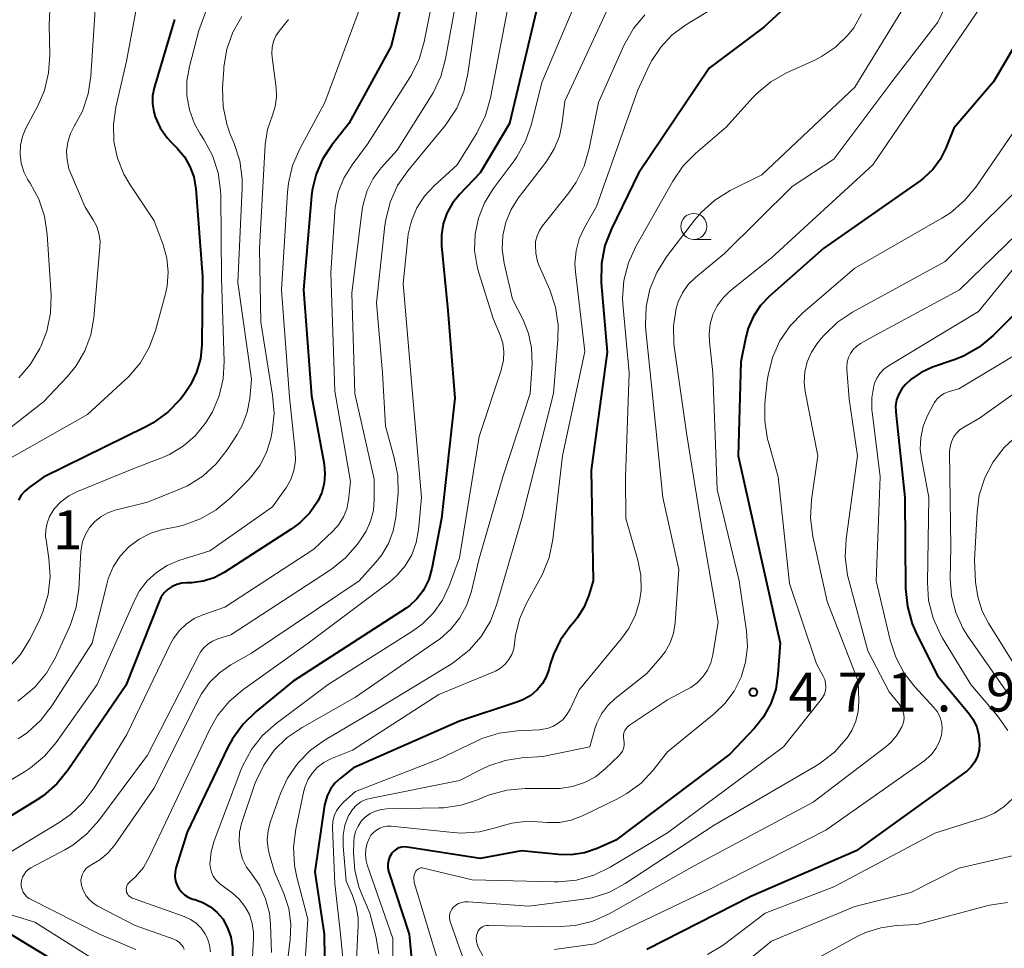
# Model space of a CAD drawing. Units: metres. Extents: x -68000 to -66000, y 19500 to 21000.
# Drawn here: x -67293 to -67199, y 20062 to 20151 of the extents above; entities that cross this region are included whole.
import ezdxf

# ---------------------------------------------------------------- set-up
doc = ezdxf.new("R2010")
doc.units = ezdxf.units.M
for name, color, linetype, lineweight in [('633100_広葉樹林', 7, 'Continuous', 13), ('710100_等高線(計曲線)', 7, 'Continuous', 40), ('710200_等高線(主曲線)', 7, 'Continuous', 13), ('731200_図化機測定による標高点', 7, 'Continuous', 40)]:
    doc.layers.add(name, color=color, linetype=linetype, lineweight=lineweight)
doc.styles.add('Style-WORKING', font='MS Gothic.ttf')

msp = doc.modelspace()

# ---------------------------------------------------------------- linework, layer by layer
at = {"layer": '633100_広葉樹林', "linetype": 'Continuous', "lineweight": 13}
msp.add_line((-67228.47, 20129.84), (-67226.803, 20129.84), dxfattribs=at)
msp.add_circle((-67228.47, 20131.09), 1.25, dxfattribs=at)
at = {"layer": '710100_等高線(計曲線)', "linetype": 'Continuous', "lineweight": 40, "flags": 128}
for points, elevation in [([(-67255.49, 20157), (-67257.57, 20148.43), (-67261.64, 20141), (-67263.32, 20138.87), (-67264.18, 20137.55), (-67264.8, 20136.1), (-67265.17, 20134.57), (-67265.23, 20134.03), (-67265.99, 20125), (-67265.22, 20114.78), (-67264.02, 20108.2), (-67263.94, 20107.29), (-67264.01, 20106.38), (-67264.24, 20105.5), (-67264.63, 20104.66), (-67265.4, 20103.54), (-67266.37, 20102.57)], 500), ([(-67218.95, 20152.81), (-67221.74, 20150.26), (-67227, 20146.32), (-67233.8, 20136.2), (-67236.4, 20130.87), (-67237.02, 20129.24), (-67237.35, 20127.53), (-67237.37, 20125.65), (-67236.81, 20119), (-67238.35, 20107.65), (-67238.16, 20097), (-67238.58, 20095.6), (-67239.02, 20094.48), (-67239.65, 20093.46), (-67239.96, 20093.08), (-67240.37, 20092.6), (-67241.29, 20091.32), (-67241.97, 20089.91), (-67242.27, 20088.96), (-67242.37, 20088.56), (-67242.64, 20087.81), (-67243.03, 20087.11), (-67243.54, 20086.49), (-67244.15, 20085.96), (-67244.84, 20085.56), (-67245.39, 20085.34), (-67251, 20083.48), (-67261.2, 20079), (-67262.46, 20078), (-67262.98, 20077.51), (-67263.41, 20076.94), (-67263.72, 20076.3), (-67263.93, 20075.62), (-67263.97, 20075.41), (-67264.93, 20069), (-67264.02, 20063), (-67263.91, 20056.36)], 480), ([(-67195, 20152.94), (-67199.64, 20145), (-67203.46, 20140.54), (-67204.23, 20138.61), (-67204.77, 20137.53), (-67205.5, 20136.55), (-67206.38, 20135.72), (-67206.71, 20135.48), (-67215.97, 20129), (-67221.19, 20124.38), (-67222.05, 20123.48), (-67222.74, 20122.44), (-67223.24, 20121.29), (-67223.47, 20120.42), (-67223.94, 20118.06), (-67224.2, 20109), (-67222.16, 20099.84), (-67220.18, 20091), (-67220.38, 20088), (-67220.59, 20086.56), (-67221.06, 20085.18), (-67221.76, 20083.91), (-67222.63, 20082.81), (-67225, 20080.3), (-67235.98, 20072.02), (-67237.76, 20071.24), (-67238.99, 20070.82), (-67240.27, 20070.62), (-67241.49, 20070.65), (-67245.03, 20071), (-67249, 20070.27), (-67256.03, 20071.37), (-67256.3, 20071.39), (-67256.57, 20071.36), (-67256.83, 20071.29), (-67257.07, 20071.17), (-67257.29, 20071.01), (-67257.47, 20070.82), (-67257.55, 20070.71), (-67257.72, 20070.41), (-67257.83, 20070.08)], 470), ([(-67243.44, 20152.56), (-67246.21, 20141), (-67249, 20136.24), (-67251, 20134.17), (-67251.68, 20133.33), (-67252.21, 20132.37), (-67252.56, 20131.35), (-67252.73, 20130.27), (-67252.72, 20129.23), (-67252.11, 20123), (-67251.45, 20114.55), (-67252.74, 20103), (-67253.66, 20098.16), (-67253.96, 20097.12), (-67254.43, 20096.15), (-67254.52, 20096), (-67255.09, 20095.25), (-67255.78, 20094.61), (-67256.14, 20094.36), (-67267, 20087.32), (-67270.57, 20084.42), (-67271.82, 20083.2), (-67272.84, 20081.79), (-67273.27, 20080.98), (-67277.18, 20072.82), (-67278.27, 20069.34), (-67278.36, 20068.94), (-67278.37, 20068.53), (-67278.32, 20068.13), (-67278.19, 20067.74), (-67278, 20067.37), (-67277.75, 20067.05), (-67277.45, 20066.77), (-67277.11, 20066.55), (-67276.73, 20066.4), (-67276.63, 20066.37), (-67276.45, 20066.32), (-67275.67, 20066.04), (-67274.95, 20065.62), (-67274.31, 20065.09), (-67273.77, 20064.45), (-67273.33, 20063.67), (-67272.99, 20062.72), (-67272.82, 20061.71), (-67272.84, 20060.7)], 490), ([(-67278.4, 20151), (-67280.35, 20144.41)], 510), ([(-67280.35, 20144.41), (-67280.51, 20143.65), (-67280.53, 20142.87), (-67280.41, 20142.1), (-67280.27, 20141.62), (-67279.78, 20140.57), (-67279.11, 20139.62), (-67278.72, 20139.2), (-67278.15, 20138.62), (-67277.46, 20137.79), (-67276.92, 20136.86), (-67276.55, 20135.85), (-67276.36, 20134.72), (-67275.72, 20126.28), (-67275.78, 20119.71), (-67275.91, 20118.36), (-67276.28, 20117.06), (-67276.86, 20115.83), (-67277.51, 20114.89), (-67277.84, 20114.48), (-67279.05, 20113.23), (-67280.46, 20112.2), (-67281.18, 20111.81), (-67291, 20106.95), (-67292.39, 20105.98), (-67292.8, 20105.63), (-67293.15, 20105.22), (-67293.42, 20104.75)], 510), ([(-67197, 20123.29), (-67199.7, 20120.6), (-67201.04, 20119.48), (-67202.55, 20118.62), (-67203.45, 20118.25), (-67205.51, 20117.53), (-67206.6, 20117.04), (-67207.59, 20116.37), (-67208.11, 20115.89), (-67208.48, 20115.45), (-67208.77, 20114.95), (-67208.97, 20114.41), (-67209.07, 20113.84), (-67209.06, 20113.26), (-67209.06, 20113.2), (-67208.17, 20105), (-67208.1, 20096.26), (-67207.93, 20094.52), (-67207.47, 20092.84), (-67207.03, 20091.83), (-67205, 20087.8), (-67202.09, 20084.33), (-67201.62, 20083.65), (-67201.27, 20082.91), (-67201.06, 20082.12), (-67200.99, 20081.27), (-67201.04, 20080.68), (-67201.2, 20080.11), (-67201.46, 20079.57), (-67201.8, 20079.09), (-67202.22, 20078.67), (-67202.4, 20078.53), (-67212.86, 20071), (-67223, 20066.62), (-67233, 20061.51)], 460), ([(-67266.37, 20102.57), (-67267.18, 20101.96), (-67273.63, 20097.79), (-67274.61, 20097.27), (-67275.65, 20096.94), (-67276.75, 20096.78), (-67277.22, 20096.78), (-67277.71, 20096.75), (-67278.18, 20096.63), (-67278.63, 20096.44), (-67279.03, 20096.17), (-67279.39, 20095.83), (-67279.68, 20095.44), (-67279.89, 20095.01), (-67283.09, 20086.91), (-67288.63, 20078.79), (-67289.73, 20077.44), (-67291.05, 20076.3), (-67291.69, 20075.88), (-67297.24, 20072.49)], 500), ([(-67257.83, 20070.08), (-67257.89, 20069.74), (-67257.88, 20069.39), (-67257.82, 20069.05), (-67257.79, 20068.97), (-67255.85, 20063), (-67254.91, 20053.09)], 470), ([(-67294.7, 20063.3), (-67289.96, 20060.42)], 500)]:
    msp.add_lwpolyline(points, dxfattribs=dict(at, elevation=elevation))
at = {"layer": '710200_等高線(主曲線)', "linetype": 'Continuous', "lineweight": 13, "flags": 128}
for points, elevation in [([(-67272, 20161), (-67276.06, 20149.94), (-67276.98, 20146.46)], 508), ([(-67252.38, 20159), (-67254.39, 20148.85), (-67254.87, 20147.18), (-67255.64, 20145.61), (-67255.77, 20145.41), (-67259.86, 20139), (-67261.34, 20137), (-67262.12, 20135.74), (-67262.66, 20134.37), (-67262.95, 20132.92), (-67262.99, 20132.52), (-67263.38, 20126.62), (-67263, 20115.24), (-67261.47, 20106.53), (-67261.68, 20104.76), (-67261.84, 20103.93), (-67262.16, 20103.14), (-67262.6, 20102.42), (-67263.17, 20101.78), (-67265, 20100.04), (-67273.56, 20094.44), (-67275.67, 20093.72), (-67276.52, 20093.35), (-67277.29, 20092.83), (-67277.96, 20092.18), (-67278.51, 20091.43), (-67278.75, 20090.99), (-67283, 20082.2), (-67286.14, 20077.07), (-67287.18, 20075.67), (-67288.45, 20074.48), (-67289.5, 20073.74), (-67297.36, 20069)], 498), ([(-67281, 20157.86), (-67283.01, 20147), (-67284.05, 20142.56), (-67284.29, 20140.92), (-67284.24, 20139.26), (-67283.9, 20137.64), (-67283.28, 20136.1), (-67282.68, 20135.08), (-67280.36, 20131.64), (-67279.49, 20129.32), (-67279.14, 20128.03), (-67279.01, 20126.7), (-67279.11, 20125.37), (-67279.27, 20124.61), (-67280.24, 20121.08), (-67280.84, 20119.44), (-67281.72, 20117.93), (-67282.84, 20116.6), (-67283.14, 20116.32), (-67286.78, 20113)], 512), ([(-67250.55, 20157), (-67252.34, 20147.2), (-67252.8, 20145.52), (-67253.55, 20143.95), (-67253.71, 20143.69), (-67257, 20138.44), (-67258.53, 20136.72), (-67259.3, 20135.69), (-67259.88, 20134.54), (-67260.25, 20133.31), (-67260.35, 20132.72), (-67261.35, 20124.65), (-67261.08, 20115), (-67259.22, 20106.78), (-67259.2, 20104.8), (-67259.28, 20103.75), (-67259.55, 20102.72), (-67259.99, 20101.76), (-67260.34, 20101.21), (-67260.82, 20100.53), (-67261.96, 20099.21), (-67263.31, 20098.1), (-67263.5, 20097.97), (-67273, 20091.8), (-67274.24, 20091.4), (-67274.74, 20091.19), (-67275.2, 20090.89), (-67275.61, 20090.52), (-67275.94, 20090.08), (-67276.07, 20089.84), (-67281, 20080.2), (-67285.67, 20073.94), (-67286.83, 20072.64), (-67288.2, 20071.56), (-67288.95, 20071.12), (-67292.21, 20069.37), (-67292.47, 20069.2), (-67292.7, 20068.99), (-67292.88, 20068.74), (-67293.02, 20068.46), (-67293.11, 20068.16), (-67293.15, 20067.85), (-67293.14, 20067.57), (-67293.07, 20067.29), (-67292.96, 20067.03), (-67292.81, 20066.8), (-67292.61, 20066.59), (-67292.39, 20066.42), (-67292.26, 20066.35), (-67285.63, 20063), (-67282.14, 20061.51)], 496), ([(-67197.62, 20157), (-67205, 20146.19), (-67211.27, 20137), (-67221, 20128.07), (-67224.96, 20124.89), (-67225.65, 20124.23), (-67226.22, 20123.46), (-67226.64, 20122.61), (-67226.91, 20121.69), (-67227.01, 20120.75), (-67226.97, 20120), (-67226.63, 20117), (-67226.21, 20105.79), (-67224.12, 20097), (-67223.4, 20092.16), (-67223.31, 20090.65), (-67223.49, 20089.16), (-67223.92, 20087.72), (-67224.59, 20086.38), (-67225.49, 20085.17), (-67226.49, 20084.22), (-67231, 20080.54), (-67232.39, 20078.77), (-67233.55, 20077.53), (-67234.91, 20076.51), (-67235.8, 20076.02), (-67239.18, 20074.38), (-67240.26, 20073.96), (-67241.4, 20073.74), (-67242.56, 20073.73), (-67243, 20073.77), (-67244.49, 20073.85), (-67245.97, 20073.67), (-67246.91, 20073.41), (-67247.4, 20073.24), (-67249.09, 20072.83), (-67250.83, 20072.72), (-67251.6, 20072.77), (-67257.58, 20073.37), (-67257.95, 20073.38), (-67258.32, 20073.32), (-67258.67, 20073.19), (-67258.99, 20073.01), (-67259.28, 20072.78), (-67259.52, 20072.5), (-67259.67, 20072.26), (-67259.89, 20071.73), (-67260.02, 20071.18), (-67260.05, 20070.61), (-67259.98, 20070.05), (-67259.87, 20069.66), (-67257.42, 20062.58), (-67257.47, 20051)], 472), ([(-67203, 20155), (-67205, 20150.75), (-67209.44, 20145), (-67215, 20137.56), (-67219, 20134.93), (-67225.53, 20128.47), (-67228.3, 20126.18), (-67229, 20125.5), (-67229.56, 20124.71), (-67229.98, 20123.83), (-67230.17, 20123.2), (-67230.43, 20121.52), (-67230.38, 20119.82), (-67230.35, 20119.55), (-67229.15, 20111), (-67227.74, 20102.26), (-67226.14, 20093), (-67226.64, 20089.86), (-67226.83, 20089.1), (-67227.15, 20088.39), (-67227.59, 20087.74), (-67228.14, 20087.18), (-67228.77, 20086.72), (-67229, 20086.59), (-67231, 20085.55)], 474), ([(-67249, 20154.04), (-67250.19, 20145.77), (-67250.58, 20144.07), (-67251.27, 20142.47), (-67252.22, 20141.01), (-67252.36, 20140.84), (-67255.97, 20136.44), (-67256.95, 20135.01), (-67257.67, 20133.42), (-67258.1, 20131.73), (-67258.18, 20131.19), (-67259, 20123.73), (-67258.41, 20117), (-67258.13, 20111.87), (-67257.27, 20108.82), (-67256.94, 20107.11), (-67256.91, 20105.37), (-67256.93, 20105.12), (-67257.13, 20103.07), (-67257.37, 20101.8), (-67257.82, 20100.59), (-67258.48, 20099.48), (-67259.01, 20098.82), (-67260.65, 20097), (-67271, 20090.04), (-67273, 20088.9), (-67274.09, 20088.14), (-67275.04, 20087.2), (-67275.8, 20086.11), (-67276.03, 20085.69), (-67280.38, 20077), (-67284.14, 20071.6), (-67284.8, 20070.8), (-67285.6, 20070.13), (-67286.35, 20069.68), (-67286.47, 20069.62), (-67286.72, 20069.46), (-67286.94, 20069.27), (-67287.12, 20069.03), (-67287.26, 20068.77), (-67287.36, 20068.49), (-67287.4, 20068.2), (-67287.39, 20067.9), (-67287.35, 20067.67), (-67287.16, 20067.16), (-67286.9, 20066.69), (-67286.55, 20066.27), (-67286.14, 20065.92), (-67285.78, 20065.7), (-67282.18, 20063.82), (-67278.48, 20062.5), (-67278.21, 20062.38), (-67277.97, 20062.21), (-67277.76, 20062.01), (-67277.58, 20061.76), (-67277.47, 20061.53)], 494), ([(-67259.82, 20154.18), (-67263.94, 20143), (-67266.36, 20138.54), (-67267.05, 20136.94), (-67267.45, 20135.24), (-67267.54, 20134.39), (-67268.12, 20125), (-67267.34, 20114.66), (-67266.8, 20109.45), (-67266.78, 20108.53), (-67266.93, 20107.61), (-67267.23, 20106.74), (-67267.68, 20105.93), (-67267.79, 20105.76)], 502), ([(-67246.21, 20153), (-67248.03, 20143.45), (-67248.5, 20141.77), (-67249.34, 20140.05), (-67251.23, 20137), (-67253.45, 20135), (-67254.37, 20134.01), (-67255.1, 20132.88), (-67255.63, 20131.64), (-67255.93, 20130.33), (-67255.97, 20130.03), (-67256.41, 20125.59), (-67255.51, 20115), (-67254.66, 20105), (-67254.95, 20101.88), (-67255.18, 20100.66), (-67255.6, 20099.5), (-67256.23, 20098.44), (-67257.03, 20097.5), (-67257.75, 20096.87), (-67265.56, 20091), (-67271.83, 20086.51), (-67273.15, 20085.37), (-67274.26, 20084.02), (-67275.04, 20082.66), (-67279, 20074.32), (-67280.8, 20070.45), (-67281.4, 20069.41), (-67282.16, 20068.5), (-67282.72, 20068), (-67282.83, 20067.89), (-67282.92, 20067.77), (-67282.99, 20067.63), (-67283.04, 20067.48), (-67283.05, 20067.32), (-67283.04, 20067.17), (-67283.01, 20067.02), (-67282.94, 20066.88), (-67282.86, 20066.75), (-67282.75, 20066.63), (-67282.62, 20066.54), (-67282.48, 20066.47), (-67282.46, 20066.46), (-67277.47, 20064.69), (-67276.87, 20064.41), (-67276.33, 20064.04), (-67275.86, 20063.57), (-67275.48, 20063.04), (-67275.24, 20062.56), (-67275.05, 20061.94), (-67274.96, 20061.3)], 492), ([(-67236.22, 20153.18), (-67240.87, 20143.13), (-67241.12, 20141.06), (-67241.4, 20139.77), (-67241.89, 20138.54), (-67242.64, 20137.35), (-67245.35, 20133.81), (-67246.05, 20132.71), (-67246.55, 20131.5), (-67246.84, 20130.22), (-67246.89, 20128.91), (-67246.71, 20127.55), (-67245.91, 20124.09), (-67244.89, 20122.11), (-67244.36, 20120.79), (-67244.07, 20119.41), (-67244.03, 20117.89), (-67244.21, 20115), (-67246.83, 20107), (-67249.15, 20099), (-67249.86, 20096), (-67250.3, 20094.67), (-67250.96, 20093.44), (-67251.83, 20092.35), (-67252.87, 20091.42), (-67253.11, 20091.25), (-67261, 20085.8), (-67266.14, 20082.89), (-67267.58, 20081.9), (-67268.82, 20080.68), (-67269.83, 20079.26), (-67270.58, 20077.69), (-67270.7, 20077.37), (-67271.95, 20073.64), (-67272.15, 20072.79), (-67272.2, 20071.92), (-67272.11, 20071.06), (-67271.86, 20070.22), (-67271.47, 20069.44), (-67271.05, 20068.86), (-67270.24, 20067.69), (-67269.65, 20066.39), (-67269.28, 20065.01), (-67269.17, 20063.94), (-67269.07, 20061.23)], 486), ([(-67286.03, 20151.97), (-67286.44, 20145.56), (-67286.7, 20143.84), (-67287.26, 20142.19), (-67287.98, 20140.83), (-67288.01, 20140.79), (-67288.41, 20140.03), (-67288.67, 20139.2), (-67288.78, 20138.34), (-67288.74, 20137.48), (-67288.56, 20136.63), (-67288.39, 20136.18), (-67287, 20132.93), (-67286.23, 20131.73), (-67285.89, 20131.09), (-67285.67, 20130.4), (-67285.57, 20129.68), (-67285.58, 20129.12), (-67286.18, 20122.29), (-67286.46, 20120.66), (-67287.03, 20119.11), (-67287.85, 20117.68), (-67288.73, 20116.6), (-67291, 20114.2), (-67295.11, 20111)], 514), ([(-67290.39, 20151.94), (-67290.47, 20150.46), (-67290.4, 20147.61), (-67290.51, 20145.87), (-67290.92, 20144.18), (-67291.55, 20142.69), (-67292.69, 20140.54), (-67293.03, 20139.74), (-67293.22, 20138.9), (-67293.26, 20138.03), (-67293.16, 20137.17), (-67292.9, 20136.34), (-67292.51, 20135.57), (-67292.44, 20135.46), (-67292.29, 20135.24), (-67291.46, 20133.71), (-67290.9, 20132.06), (-67290.64, 20130.32), (-67290.28, 20124.47), (-67290.33, 20122.73), (-67290.68, 20121.02), (-67291.25, 20119.53), (-67291.35, 20119.33), (-67292.24, 20117.83), (-67293.37, 20116.51)], 516), ([(-67240.18, 20151.82), (-67243.07, 20144.93), (-67244.08, 20140.94), (-67244.65, 20139.29), (-67245.5, 20137.77), (-67245.76, 20137.4), (-67247.78, 20134.69), (-67248.6, 20133.35), (-67249.18, 20131.89), (-67249.5, 20130.35), (-67249.55, 20128.78), (-67249.32, 20127.22), (-67249.15, 20126.61), (-67247.78, 20122.22), (-67247.1, 20120.61), (-67246.85, 20119.84), (-67246.74, 20119.03), (-67246.78, 20118.22), (-67246.95, 20117.43), (-67246.97, 20117.34), (-67249.11, 20110.89), (-67251, 20099.2), (-67252, 20096.49), (-67252.64, 20095.13), (-67253.5, 20093.91), (-67254.56, 20092.86), (-67255.44, 20092.22), (-67263.62, 20087), (-67268.64, 20083.27), (-67269.94, 20082.12), (-67271.02, 20080.75), (-67271.85, 20079.22), (-67272.04, 20078.77), (-67274.59, 20071.98), (-67274.89, 20070.91), (-67275, 20069.73), (-67274.96, 20069.33), (-67274.86, 20068.94), (-67274.69, 20068.57), (-67274.46, 20068.24), (-67274.17, 20067.95), (-67274.07, 20067.87), (-67272.84, 20066.95)], 488), ([(-67226.7, 20152.03), (-67229.33, 20150.41), (-67230.58, 20149.48), (-67231.65, 20148.35), (-67232.51, 20147.05), (-67232.75, 20146.56), (-67233.88, 20144.12), (-67237.82, 20133)], 482), ([(-67207.95, 20152.71), (-67213, 20144.48), (-67221.94, 20136.06), (-67224.96, 20134.54)], 476), ([(-67267.45, 20151), (-67268.33, 20149.89), (-67268.65, 20149.41), (-67268.89, 20148.87), (-67269.02, 20148.31), (-67269.06, 20147.73), (-67269.03, 20147.38), (-67268.64, 20144.41), (-67268.61, 20143.52), (-67268.72, 20142.64), (-67268.99, 20141.79), (-67269.03, 20141.7), (-67269.47, 20140.4), (-67269.68, 20138.98), (-67270.24, 20129), (-67270.12, 20121.88), (-67268.97, 20114.84), (-67268.84, 20113.1), (-67269.02, 20111.37), (-67269.06, 20111.18), (-67269.16, 20110.67), (-67269.57, 20109.34), (-67270.2, 20108.1), (-67271.03, 20106.98), (-67271.33, 20106.67), (-67273.06, 20104.94), (-67274.4, 20103.82), (-67275.91, 20102.95), (-67277.54, 20102.35), (-67278.07, 20102.22), (-67279.52, 20101.92), (-67280.7, 20101.56), (-67281.8, 20101), (-67282.79, 20100.26), (-67283.63, 20099.36), (-67284.31, 20098.32), (-67284.79, 20097.18), (-67284.93, 20096.68), (-67286.34, 20091), (-67290.2, 20084.95), (-67291.26, 20083.57), (-67292.55, 20082.39), (-67293.43, 20081.8)], 504), ([(-67271.93, 20151.3), (-67272.79, 20149.79), (-67273.38, 20148.15), (-67273.67, 20146.43), (-67273.68, 20146.21), (-67273.79, 20144.38), (-67273.74, 20142.63), (-67273.38, 20140.93), (-67273.04, 20139.95), (-67272.67, 20139.06), (-67272.14, 20137.4), (-67271.91, 20135.68), (-67271.91, 20134.77), (-67272.32, 20125.68), (-67271, 20116.4), (-67271.18, 20114.52), (-67271.42, 20113.2), (-67271.89, 20111.94), (-67272.38, 20111.06), (-67273.33, 20109.6), (-67274.4, 20108.23), (-67275.7, 20107.06), (-67277.17, 20106.14), (-67277.98, 20105.77), (-67281, 20104.55), (-67284.11, 20103.78), (-67284.83, 20103.53), (-67285.49, 20103.16), (-67286.08, 20102.68), (-67286.58, 20102.11), (-67286.97, 20101.46), (-67287.24, 20100.76), (-67287.39, 20100.01), (-67287.4, 20099.8), (-67287.61, 20096.18), (-67287.85, 20094.46), (-67288.4, 20092.8), (-67288.5, 20092.57), (-67289.86, 20089.61)], 506), ([(-67233.17, 20151.46), (-67234.28, 20150.12), (-67235.2, 20148.49), (-67237.63, 20143), (-67238.52, 20138.57), (-67239.02, 20136.89), (-67239.79, 20135.33), (-67240.5, 20134.32), (-67243.02, 20131.15), (-67243.32, 20130.69), (-67243.55, 20130.18), (-67243.68, 20129.63), (-67243.71, 20129.29), (-67243.67, 20128.5), (-67243.5, 20127.72), (-67243.33, 20127.29), (-67242.33, 20124.98), (-67241.78, 20123.33), (-67241.52, 20121.6), (-67241.54, 20120.17), (-67241.97, 20115), (-67245, 20103), (-67247.4, 20094.74), (-67248.03, 20093.11), (-67248.93, 20091.62), (-67250.08, 20090.31), (-67251.44, 20089.22), (-67251.82, 20088.98), (-67259, 20084.62), (-67263.92, 20081.7), (-67265.33, 20080.69), (-67266.55, 20079.44), (-67267.53, 20078), (-67268.22, 20076.51), (-67269.19, 20073.83), (-67269.41, 20072.97), (-67269.49, 20072.08), (-67269.41, 20071.2), (-67269.27, 20070.62), (-67268.78, 20069), (-67267.89, 20066.89), (-67267.43, 20065.45), (-67267.22, 20063.96), (-67267.28, 20062.49), (-67268.18, 20055)], 484), ([(-67212.35, 20151.53), (-67213.1, 20150.21), (-67213.68, 20149.47), (-67214.84, 20148.34), (-67216.19, 20147.43), (-67216.84, 20147.1), (-67219.55, 20145.86), (-67221.06, 20144.99), (-67222.4, 20143.88), (-67222.79, 20143.48), (-67225.35, 20140.65), (-67228.27, 20138.15), (-67229.5, 20136.91), (-67230.5, 20135.45), (-67234.04, 20129.15), (-67234.76, 20127.57), (-67235.19, 20125.88), (-67235.33, 20124.14), (-67235.28, 20123.3), (-67234.68, 20117), (-67235.03, 20106.97), (-67235, 20102.97)], 478), ([(-67276.98, 20146.46), (-67277.22, 20145.08), (-67277.21, 20143.67), (-67276.96, 20142.29), (-67276.48, 20140.97), (-67275.94, 20140), (-67275.58, 20139.45), (-67274.76, 20137.91), (-67274.22, 20136.25), (-67273.97, 20134.53), (-67273.96, 20134.08), (-67273.89, 20126.11), (-67273.63, 20118.1), (-67273.72, 20116.43), (-67274.1, 20114.8), (-67274.76, 20113.26), (-67275.26, 20112.42), (-67275.46, 20112.14), (-67276.42, 20110.95), (-67277.58, 20109.94), (-67278.89, 20109.15), (-67279.57, 20108.85), (-67282.15, 20107.85), (-67287.73, 20105.59), (-67288.57, 20105.16), (-67289.33, 20104.59), (-67289.97, 20103.9), (-67290.09, 20103.74), (-67290.43, 20103.17), (-67290.66, 20102.55), (-67290.79, 20101.9), (-67290.8, 20101.23), (-67290.76, 20100.93), (-67290.49, 20099.13), (-67290.38, 20097.39), (-67290.57, 20095.66), (-67291.06, 20093.99), (-67291.43, 20093.15), (-67292.32, 20091.38), (-67293.23, 20089.89), (-67294.39, 20088.59)], 508), ([(-67195, 20144.12), (-67201.35, 20134.88), (-67202.46, 20133.54), (-67203.78, 20132.4), (-67204.62, 20131.87), (-67213, 20127.07)], 468), ([(-67195.15, 20136.85), (-67204.3, 20127.7), (-67213.21, 20122.84), (-67214.66, 20121.87), (-67215.92, 20120.67), (-67216.26, 20120.26), (-67216.62, 20119.81), (-67217.17, 20118.98), (-67217.56, 20118.06), (-67217.79, 20117.09), (-67217.85, 20116.1), (-67217.75, 20115.19), (-67216.56, 20109), (-67217.16, 20104.77), (-67217.25, 20103.03), (-67217.02, 20101.25), (-67215.66, 20095), (-67212.67, 20087.33), (-67212.61, 20085.39), (-67212.67, 20084.42), (-67212.89, 20083.47), (-67213.28, 20082.58), (-67213.72, 20081.89), (-67213.78, 20081.81), (-67214.94, 20080.51), (-67216.31, 20079.43), (-67216.76, 20079.15), (-67226.51, 20073.49), (-67235.06, 20067.87), (-67236.59, 20067.04), (-67238.25, 20066.5), (-67239.3, 20066.31), (-67244.33, 20065.67), (-67250.18, 20066.1), (-67250.49, 20066.1), (-67250.8, 20066.04), (-67251.09, 20065.93), (-67251.36, 20065.77), (-67251.58, 20065.58), (-67251.73, 20065.41), (-67251.84, 20065.21), (-67251.92, 20064.99), (-67251.96, 20064.77), (-67251.96, 20064.54), (-67251.92, 20064.31), (-67251.89, 20064.22), (-67251, 20061.64), (-67249.77, 20058.37)], 466), ([(-67224.96, 20134.54), (-67226.44, 20133.62), (-67227.74, 20132.45), (-67228.39, 20131.68), (-67231.09, 20128.15), (-67232.02, 20126.67), (-67232.69, 20125.06), (-67233.06, 20123.36), (-67233.13, 20121.62), (-67233.09, 20121.06), (-67232.52, 20115.48), (-67231.45, 20105), (-67229.92, 20098.08), (-67230.27, 20092.95), (-67230.43, 20091.96), (-67230.75, 20091.02), (-67231.24, 20090.14), (-67231.7, 20089.54), (-67233, 20088.08), (-67236.05, 20085.66), (-67236.77, 20084.97), (-67237.36, 20084.18), (-67237.8, 20083.29), (-67237.98, 20082.76), (-67238.48, 20081)], 476), ([(-67193, 20134.63), (-67202.91, 20125), (-67211, 20120.63), (-67212.44, 20119.82), (-67212.81, 20119.56), (-67213.14, 20119.24), (-67213.4, 20118.87), (-67213.59, 20118.46), (-67213.72, 20118.02), (-67213.76, 20117.57), (-67213.75, 20117.35), (-67213.53, 20114.47), (-67212.72, 20109), (-67213.82, 20101.01), (-67213.91, 20099.27), (-67213.69, 20097.54), (-67213.57, 20097.04), (-67211.74, 20090.26), (-67209.68, 20086.32), (-67208.7, 20085.08), (-67208.51, 20084.78)], 464), ([(-67237.82, 20133), (-67238.97, 20131), (-67239.49, 20129.9), (-67239.8, 20128.73), (-67239.9, 20127.53), (-67239.85, 20126.71), (-67238.94, 20119.06), (-67241.1, 20109), (-67242.03, 20100.95), (-67242.38, 20099.24), (-67243.02, 20097.62), (-67243.2, 20097.28), (-67244.59, 20094.76), (-67245.24, 20093.29), (-67245.62, 20091.73), (-67245.7, 20091), (-67245.79, 20090.44), (-67245.98, 20089.91), (-67246.26, 20089.41), (-67246.62, 20088.97), (-67247.05, 20088.6), (-67247.53, 20088.31), (-67247.71, 20088.24), (-67253, 20086.06), (-67261.29, 20080.71), (-67263.39, 20079.85), (-67264.05, 20079.52), (-67264.65, 20079.07), (-67265.15, 20078.52), (-67265.56, 20077.89), (-67265.84, 20077.21), (-67265.96, 20076.78), (-67266.74, 20073.08)], 482), ([(-67197, 20127.95), (-67201.11, 20122.89), (-67209.76, 20117.66), (-67210.2, 20117.34), (-67210.58, 20116.95), (-67210.88, 20116.5), (-67211.1, 20116.01), (-67211.17, 20115.76), (-67211.36, 20114.58), (-67211.34, 20113.39), (-67211.32, 20113.25), (-67210.55, 20107), (-67210.94, 20097), (-67209.6, 20091.28)], 462), ([(-67213, 20127.07), (-67217.99, 20122.76), (-67219.21, 20121.51), (-67220.19, 20120.07), (-67220.9, 20118.48), (-67221.33, 20116.79), (-67221.41, 20116.22), (-67221.63, 20114.09), (-67221.65, 20112.35), (-67221.38, 20110.63), (-67221.3, 20110.33), (-67220.35, 20107), (-67219.27, 20096.73), (-67216.66, 20089), (-67216.02, 20087.81), (-67215.88, 20087.48), (-67215.8, 20087.13), (-67215.78, 20086.77), (-67215.82, 20086.42), (-67215.92, 20086.07), (-67216.09, 20085.75), (-67216.22, 20085.56), (-67219.85, 20081), (-67231, 20072.73), (-67236.51, 20069.44), (-67238.08, 20068.67), (-67239.75, 20068.2), (-67241.49, 20068.02), (-67241.9, 20068.02), (-67249.78, 20068.22), (-67254.47, 20069.34), (-67254.59, 20069.36), (-67254.71, 20069.36), (-67254.83, 20069.33), (-67254.94, 20069.29), (-67255.05, 20069.22), (-67255.14, 20069.14), (-67255.21, 20069.05), (-67255.25, 20068.98), (-67255.34, 20068.77), (-67255.39, 20068.54), (-67255.4, 20068.3), (-67255.37, 20068.07), (-67255.35, 20067.97), (-67253, 20060.15)], 468), ([(-67193.75, 20121), (-67203, 20115.46), (-67204, 20115.16), (-67204.4, 20115), (-67204.76, 20114.78), (-67205.08, 20114.49), (-67205.34, 20114.16), (-67205.47, 20113.93), (-67206, 20112.9), (-67206.42, 20111.86), (-67206.65, 20110.76), (-67206.69, 20109.64), (-67206.59, 20108.78), (-67205.88, 20105), (-67206.01, 20096.84), (-67205.89, 20095.1), (-67205.46, 20093.41), (-67204.75, 20091.82), (-67204.55, 20091.47), (-67201.82, 20087), (-67199.28, 20084), (-67198.28, 20082.58)], 458), ([(-67189.27, 20121), (-67201, 20112.63), (-67202.45, 20111.82), (-67202.85, 20111.54), (-67203.2, 20111.2), (-67203.49, 20110.8), (-67203.7, 20110.36), (-67203.83, 20109.89), (-67203.88, 20109.4), (-67203.88, 20109.34), (-67203.76, 20100.24), (-67203.81, 20097.19), (-67203.68, 20095.55), (-67203.28, 20093.95), (-67202.6, 20092.44), (-67202.11, 20091.66), (-67199, 20087.19), (-67194.83, 20081.17)], 456), ([(-67286.78, 20113), (-67295.53, 20108.06)], 512), ([(-67197.36, 20111.01), (-67198.64, 20109.83), (-67199.7, 20108.45), (-67200.5, 20106.9), (-67201.02, 20105.23), (-67201.23, 20103.61), (-67201.47, 20099), (-67201.37, 20096.87), (-67201.17, 20095.45), (-67200.73, 20094.08), (-67200.14, 20092.92), (-67197, 20087.87)], 454), ([(-67267.79, 20105.76), (-67269, 20104.11), (-67275, 20099.88), (-67278, 20098.93), (-67279.12, 20098.46), (-67280.15, 20097.8), (-67281.04, 20096.98), (-67281.78, 20096.01), (-67282.27, 20095.1), (-67285.85, 20087), (-67289.78, 20081.44), (-67290.9, 20080.11), (-67292.24, 20078.99), (-67292.82, 20078.62), (-67299.32, 20074.73)], 502), ([(-67235, 20102.97), (-67233.85, 20098.96), (-67233.57, 20097.54), (-67233.55, 20096.1), (-67233.7, 20095), (-67234.11, 20093.63), (-67234.75, 20092.36), (-67235.42, 20091.43), (-67239.5, 20086.5), (-67240.37, 20084.63), (-67240.67, 20084.11), (-67241.05, 20083.66), (-67241.51, 20083.28), (-67242.02, 20082.98), (-67242.58, 20082.78), (-67243.16, 20082.67), (-67243.31, 20082.66), (-67245.47, 20082.56), (-67247.2, 20082.33), (-67248.86, 20081.81), (-67249.38, 20081.57), (-67253, 20079.82), (-67261, 20076.71)], 478), ([(-67209.6, 20091.28), (-67209.06, 20089.63), (-67208.23, 20088.09), (-67207.22, 20086.79), (-67205.39, 20084.81), (-67205.07, 20084.4), (-67204.83, 20083.93), (-67204.67, 20083.43), (-67204.6, 20082.92), (-67204.62, 20082.39), (-67204.67, 20082.14), (-67204.88, 20081.47), (-67205.2, 20080.85), (-67205.62, 20080.29), (-67206.13, 20079.82), (-67206.27, 20079.71), (-67215.77, 20073), (-67227, 20067.3), (-67237.95, 20062.05), (-67241.86, 20061.52)], 462), ([(-67289.86, 20089.61), (-67290.72, 20088.1), (-67291.84, 20086.75), (-67293.17, 20085.63), (-67293.46, 20085.42)], 506), ([(-67231, 20085.55), (-67234.66, 20083.09), (-67234.84, 20082.95), (-67234.99, 20082.77), (-67235.11, 20082.58), (-67235.19, 20082.36), (-67235.24, 20082.13), (-67235.24, 20081.9), (-67235.21, 20081.69), (-67235.17, 20081.41), (-67235.18, 20081.13), (-67235.23, 20080.86), (-67235.34, 20080.6), (-67235.48, 20080.37), (-67235.66, 20080.17), (-67237, 20078.89), (-67237.94, 20078.14), (-67238.99, 20077.57), (-67240.13, 20077.19), (-67241.32, 20077.01), (-67241.76, 20076.99), (-67244.7, 20077), (-67246.44, 20076.85), (-67248.13, 20076.4), (-67248.7, 20076.17), (-67249.18, 20075.96), (-67250.83, 20075.41), (-67252.55, 20075.16), (-67252.99, 20075.14), (-67257.99, 20075.05), (-67258.55, 20075), (-67259.09, 20074.84), (-67259.6, 20074.59), (-67260.06, 20074.26), (-67260.45, 20073.86), (-67260.76, 20073.39), (-67260.99, 20072.88), (-67261.13, 20072.33), (-67261.17, 20071.89), (-67261.19, 20070.82), (-67261.08, 20069.16), (-67260.68, 20067.55), (-67260.42, 20066.89), (-67259.62, 20065), (-67259.05, 20062.81), (-67258.76, 20061.09)], 474), ([(-67208.51, 20084.78), (-67208.36, 20084.45), (-67208.28, 20084.11), (-67208.26, 20083.75), (-67208.3, 20083.4), (-67208.41, 20083.06), (-67208.46, 20082.94), (-67208.92, 20082.16), (-67209.5, 20081.47), (-67210, 20081.03), (-67217, 20075.69), (-67228.44, 20069.56), (-67236.6, 20064.96), (-67238.18, 20064.24), (-67239.87, 20063.81), (-67241.76, 20063.68), (-67248.23, 20063.84), (-67248.42, 20063.83), (-67248.61, 20063.78), (-67248.79, 20063.71), (-67248.95, 20063.6), (-67249.09, 20063.47), (-67249.2, 20063.31), (-67249.28, 20063.15), (-67249.37, 20062.87), (-67249.4, 20062.59), (-67249.38, 20062.3), (-67249.32, 20062.02), (-67249.2, 20061.75), (-67248.34, 20060.15)], 464), ([(-67238.48, 20081), (-67243, 20080.07), (-67245, 20079.95), (-67246.62, 20079.71), (-67248.18, 20079.19), (-67248.78, 20078.91), (-67251, 20077.76), (-67259.48, 20076.09), (-67260, 20075.94), (-67260.48, 20075.71), (-67260.92, 20075.39), (-67261.29, 20075), (-67261.59, 20074.55), (-67261.67, 20074.4), (-67262.02, 20073.48), (-67262.2, 20072.52), (-67262.2, 20071.46), (-67261.9, 20068.1), (-67261.28, 20066.72), (-67260.93, 20065.66), (-67260.76, 20064.56), (-67260.75, 20063.81), (-67260.92, 20060.51)], 476), ([(-67261, 20076.71), (-67262.14, 20075.71), (-67262.52, 20075.32), (-67262.82, 20074.87), (-67263.05, 20074.37), (-67263.18, 20073.83), (-67263.22, 20073.29), (-67263.21, 20073.22), (-67263, 20067.85), (-67262.45, 20063), (-67261.88, 20056.98)], 478), ([(-67197.79, 20076.05), (-67198.62, 20075.27), (-67199.57, 20074.64)], 458), ([(-67199.57, 20074.64), (-67200.62, 20074.18), (-67200.74, 20074.14), (-67205.28, 20072.72), (-67215, 20067.54), (-67221.62, 20065), (-67225.66, 20061.94), (-67227.14, 20061.02)], 458), ([(-67266.74, 20073.08), (-67266.95, 20071.35), (-67266.86, 20069.61), (-67266.64, 20068.48), (-67265.58, 20064.42), (-67266.19, 20054.97)], 482), ([(-67194.78, 20071.22), (-67203, 20069.33), (-67207.61, 20067), (-67213, 20065.65), (-67221, 20062.33), (-67225.21, 20058.9)], 456), ([(-67272.84, 20066.95), (-67272.18, 20066.36), (-67271.63, 20065.66), (-67271.21, 20064.87), (-67270.93, 20064.03), (-67270.81, 20063.15), (-67270.81, 20062.62), (-67270.9, 20060.77)], 488), ([(-67297.93, 20066), (-67291.84, 20064.16), (-67286.2, 20060.6)], 498), ([(-67198.31, 20066.03), (-67200.03, 20065.77), (-67200.28, 20065.71), (-67207, 20063.91), (-67209, 20063.82), (-67210.5, 20063.61), (-67211.95, 20063.15), (-67212.76, 20062.76), (-67222.61, 20057.39)], 454)]:
    msp.add_lwpolyline(points, dxfattribs=dict(at, elevation=elevation))
at = {"layer": '731200_図化機測定による標高点', "linetype": 'Continuous', "lineweight": 40}
msp.add_circle((-67222.75, 20086.28, 471.86), 0.375, dxfattribs=at)

# ---------------------------------------------------------------- texts
at = {"layer": '731200_図化機測定による標高点', "linetype": 'Continuous', "lineweight": 40, "style": 'Style-WORKING'}
for s, p in [('1', (-67290.1, 20100.03, -9.999)), ('4', (-67219.37, 20084.41, -9.999)), ('7', (-67214.62, 20084.41, -9.999)), ('1', (-67209.87, 20084.41, -9.999)), ('9', (-67200.37, 20084.41, -9.999)), ('.', (-67205.12, 20084.41, -9.999))]:
    msp.add_text(s, height=3.75, dxfattribs=at).set_placement(p)

doc.saveas('drawing.dxf')
